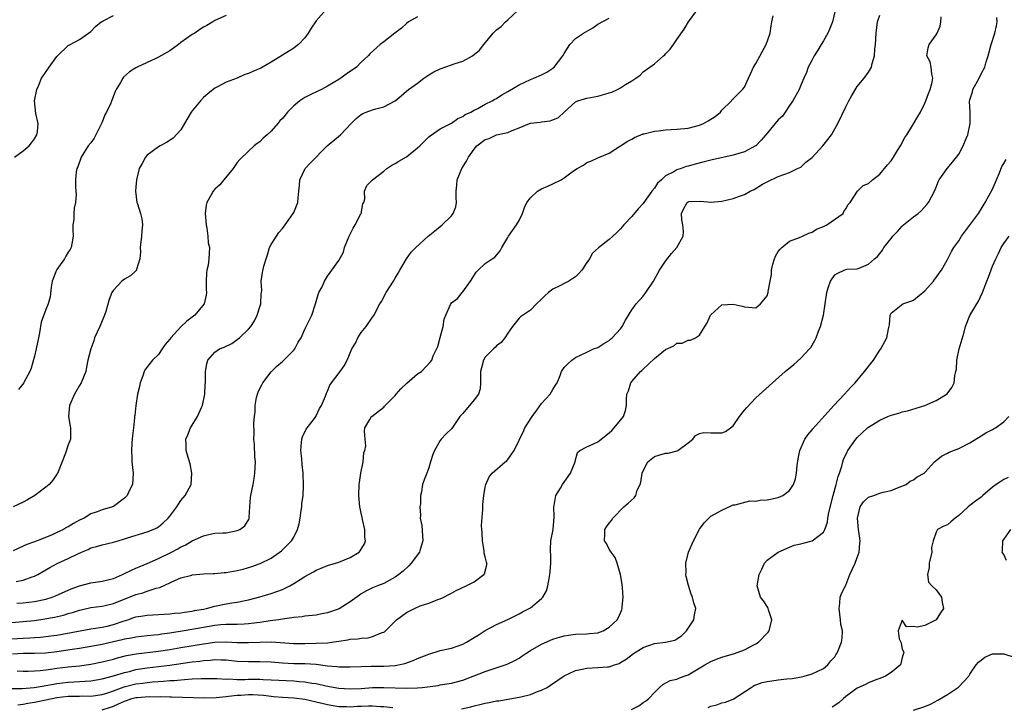
# Model space of a CAD drawing. Units: inches. Extents: x 2523000 to 2526000, y 1539000 to 1542000.
# Drawn here: x 2524278 to 2524453, y 1540057 to 1540179 of the extents above; entities that cross this region are included whole.
import ezdxf

# ---------------------------------------------------------------- set-up
doc = ezdxf.new("R2010")
doc.units = ezdxf.units.IN
doc.header["$MEASUREMENT"] = 0
doc.layers.add('LD25231539_2ft', color=115, linetype='Continuous')

msp = doc.modelspace()

# ---------------------------------------------------------------- linework, layer by layer
at = {"layer": 'LD25231539_2ft'}
for points, elevation in [([(2524332.78, 1540181.22), (2524331, 1540179.19), (2524330.12, 1540177.88), (2524329.6, 1540177), (2524329, 1540176.2), (2524327.83, 1540175), (2524327.39, 1540174.61), (2524327, 1540174.35), (2524323, 1540171.85), (2524321.18, 1540170.82), (2524319.78, 1540170.22), (2524319, 1540169.83), (2524318.34, 1540169.66), (2524317, 1540169.01), (2524315, 1540168.3), (2524313.46, 1540167.46), (2524313, 1540167.25), (2524312.74, 1540167), (2524311.76, 1540166.24), (2524311, 1540165.59), (2524310.48, 1540165), (2524309, 1540163.25), (2524308.81, 1540163), (2524307.64, 1540161), (2524307, 1540159.84), (2524305.63, 1540158.37), (2524304.41, 1540157.59), (2524303.3, 1540157), (2524303, 1540156.82), (2524301, 1540155.35), (2524300.7, 1540155), (2524300.11, 1540153.89), (2524299.59, 1540153), (2524299.08, 1540151), (2524299, 1540149.74), (2524298.96, 1540148.96), (2524299.19, 1540147), (2524299.26, 1540146.74), (2524299.83, 1540145), (2524300.06, 1540144.06), (2524300.2, 1540143), (2524300.06, 1540141.94), (2524300.01, 1540141), (2524299.76, 1540139), (2524299.79, 1540138.21), (2524299.7, 1540137), (2524299.11, 1540135.11), (2524299.1, 1540135), (2524299.06, 1540134.94), (2524298.04, 1540133.96), (2524297, 1540133.41), (2524296.53, 1540133), (2524295, 1540131.44), (2524294.71, 1540131), (2524294.23, 1540129.77), (2524293.64, 1540127.64), (2524293.42, 1540127), (2524292.59, 1540125), (2524291.68, 1540123), (2524291.53, 1540122.47), (2524291, 1540121), (2524290.49, 1540119), (2524290.21, 1540117.79), (2524290.09, 1540117), (2524289.29, 1540115), (2524289, 1540114.55), (2524288.12, 1540113), (2524287.2, 1540111), (2524287.07, 1540109), (2524287.32, 1540107.32), (2524287.41, 1540107), (2524287.42, 1540106.58), (2524287.38, 1540105), (2524287, 1540104.01), (2524286.52, 1540102.52), (2524285.08, 1540098.92), (2524285, 1540098.79), (2524284.27, 1540097.73), (2524283.63, 1540097), (2524283, 1540096.47), (2524281.04, 1540095), (2524279.75, 1540094.25), (2524279, 1540093.85), (2524277.2, 1540093)], 8184), ([(2524277, 1540072.53), (2524279, 1540072.66), (2524281, 1540072.86), (2524282.87, 1540073.13), (2524284.56, 1540073.44), (2524286.18, 1540073.82), (2524287, 1540074.07), (2524287.74, 1540074.26), (2524289, 1540074.67), (2524289.28, 1540074.72), (2524291, 1540075.14), (2524293, 1540075.42), (2524293.54, 1540075.54), (2524295, 1540075.89), (2524299, 1540077.47), (2524300.21, 1540077.79), (2524301, 1540078.07), (2524302.59, 1540078.59), (2524303.27, 1540078.73), (2524306.01, 1540080.01), (2524307, 1540080.41), (2524308.91, 1540080.91), (2524309, 1540080.93), (2524309.7, 1540081), (2524311, 1540081.11), (2524312.8, 1540081.2), (2524313, 1540081.2), (2524314.65, 1540081.35), (2524315, 1540081.36), (2524317, 1540081.71), (2524318.05, 1540081.95), (2524319.58, 1540082.42), (2524321.04, 1540082.96), (2524323, 1540083.92), (2524324.82, 1540085.18), (2524326.63, 1540087), (2524327, 1540087.66), (2524327.7, 1540089), (2524327.98, 1540090.02), (2524328.15, 1540091), (2524328.35, 1540092.35), (2524328.42, 1540093), (2524328.43, 1540093.57), (2524328.66, 1540095), (2524328.75, 1540096.75), (2524328.66, 1540099), (2524328.5, 1540100.5), (2524328.42, 1540101.58), (2524328.26, 1540103), (2524328.39, 1540104.39), (2524328.43, 1540105), (2524328.56, 1540105.44), (2524329.24, 1540106.76), (2524329.41, 1540107), (2524330.68, 1540108.68), (2524330.92, 1540109), (2524331, 1540109.14), (2524331.57, 1540110.43), (2524331.91, 1540111), (2524332.62, 1540112.62), (2524332.82, 1540113.18), (2524333, 1540113.51), (2524333.42, 1540114.58), (2524333.7, 1540115), (2524335.22, 1540117), (2524335.96, 1540118.04), (2524336.49, 1540119), (2524337.33, 1540121), (2524337.95, 1540122.05), (2524338.4, 1540123), (2524339, 1540123.95), (2524339.89, 1540125), (2524341, 1540126.62), (2524341.29, 1540127), (2524341.54, 1540127.54), (2524342.31, 1540129), (2524342.57, 1540129.43), (2524343.39, 1540131), (2524344.69, 1540133), (2524345, 1540133.54), (2524345.55, 1540134.45), (2524345.86, 1540135), (2524347.03, 1540137), (2524347.86, 1540138.14), (2524348.66, 1540139), (2524350.87, 1540141), (2524352.03, 1540141.97), (2524353, 1540142.74), (2524353.36, 1540143), (2524355, 1540144.64), (2524355.31, 1540145), (2524355.79, 1540146.21), (2524355.89, 1540147), (2524355.81, 1540147.81), (2524355.84, 1540149), (2524355.96, 1540150.04), (2524356, 1540151), (2524356.84, 1540153), (2524357.69, 1540154.31), (2524358.01, 1540155), (2524359, 1540156.41), (2524359.5, 1540157), (2524361, 1540158.17), (2524361.66, 1540158.34), (2524363, 1540158.97), (2524365, 1540159.38), (2524365.76, 1540159.76), (2524367, 1540160.19), (2524368.82, 1540161), (2524369, 1540161.06), (2524370.76, 1540161.24), (2524371, 1540161.29), (2524372.54, 1540161.46), (2524373, 1540161.62), (2524373.97, 1540162.03), (2524375, 1540163), (2524377, 1540164.8), (2524377.44, 1540165), (2524379, 1540165.5), (2524380.31, 1540165.69), (2524381, 1540165.83), (2524382.2, 1540166.2), (2524383, 1540166.4), (2524383.45, 1540166.55), (2524384.45, 1540167), (2524385, 1540167.28), (2524385.88, 1540167.88), (2524387, 1540168.54), (2524387.71, 1540169), (2524388.46, 1540169.54), (2524389, 1540170.13), (2524390.17, 1540171), (2524391, 1540171.55), (2524392.61, 1540173), (2524392.85, 1540173.15), (2524393, 1540173.32), (2524393.83, 1540174.17), (2524394.38, 1540175), (2524395, 1540175.86), (2524396.29, 1540177.71), (2524397.05, 1540179), (2524398.53, 1540181)], 8192), ([(2524277, 1540069.59), (2524279, 1540069.73), (2524280.2, 1540069.8), (2524281, 1540069.87), (2524282.08, 1540069.92), (2524283.88, 1540070.12), (2524285, 1540070.27), (2524291, 1540071.36), (2524291.41, 1540071.41), (2524293, 1540071.68), (2524293.88, 1540071.88), (2524295, 1540072.15), (2524296.76, 1540072.76), (2524297.56, 1540073), (2524298.63, 1540073.37), (2524299, 1540073.51), (2524300.31, 1540073.69), (2524301, 1540073.81), (2524303, 1540073.9), (2524304.02, 1540073.98), (2524305, 1540074.03), (2524305.85, 1540074.15), (2524307, 1540074.24), (2524307.64, 1540074.36), (2524309, 1540074.53), (2524309.39, 1540074.61), (2524311, 1540074.89), (2524311.51, 1540075), (2524313, 1540075.42), (2524315, 1540075.84), (2524316, 1540076), (2524317, 1540076.12), (2524318.4, 1540076.4), (2524319, 1540076.5), (2524321, 1540077.03), (2524323, 1540077.63), (2524324.02, 1540077.98), (2524325, 1540078.36), (2524326.32, 1540079), (2524327, 1540079.4), (2524328.15, 1540080.15), (2524329, 1540080.68), (2524330.49, 1540081.51), (2524331, 1540081.81), (2524331.87, 1540082.13), (2524333, 1540082.61), (2524334.4, 1540083), (2524335, 1540083.2), (2524337, 1540084.02), (2524338.61, 1540085), (2524338.79, 1540085.21), (2524339.54, 1540086.46), (2524339.73, 1540087), (2524339.62, 1540087.62), (2524339.61, 1540089), (2524339.24, 1540090.76), (2524339.14, 1540091.14), (2524339, 1540091.88), (2524338.77, 1540092.77), (2524338.73, 1540093), (2524338.54, 1540095), (2524338.63, 1540097), (2524338.65, 1540097.35), (2524338.94, 1540099), (2524339.31, 1540101), (2524339.44, 1540102.56), (2524339.65, 1540103), (2524339.83, 1540103.83), (2524339.66, 1540105), (2524339.58, 1540106.42), (2524339.61, 1540107), (2524340.51, 1540108.51), (2524340.83, 1540109), (2524340.93, 1540109.07), (2524341.69, 1540109.69), (2524343, 1540110.71), (2524343.14, 1540110.86), (2524343.24, 1540111), (2524345, 1540112.78), (2524345.17, 1540113), (2524346.04, 1540113.96), (2524347.07, 1540114.93), (2524349, 1540116.58), (2524349.66, 1540117), (2524351.3, 1540118.7), (2524351.49, 1540119), (2524351.77, 1540119.77), (2524352.55, 1540121.45), (2524353.01, 1540123.01), (2524353.53, 1540125), (2524353.7, 1540126.3), (2524353.99, 1540127), (2524354.87, 1540129), (2524355, 1540129.17), (2524356.05, 1540129.95), (2524356.88, 1540131), (2524357, 1540131.12), (2524358.37, 1540133), (2524359.39, 1540134.61), (2524359.73, 1540135), (2524361, 1540136.14), (2524362.25, 1540137), (2524362.71, 1540137.29), (2524363.62, 1540138.38), (2524363.95, 1540139), (2524365, 1540140.78), (2524365.11, 1540141), (2524366.54, 1540143), (2524367, 1540143.81), (2524367.59, 1540145), (2524367.93, 1540146.07), (2524368.36, 1540147), (2524369, 1540147.83), (2524370.26, 1540149), (2524371, 1540149.41), (2524372.12, 1540149.88), (2524373, 1540150.29), (2524374.48, 1540151), (2524375, 1540151.33), (2524376.39, 1540152.39), (2524377, 1540152.8), (2524377.31, 1540153), (2524378.4, 1540153.6), (2524379, 1540154.04), (2524379.7, 1540154.3), (2524381, 1540154.87), (2524381.25, 1540155), (2524383, 1540155.73), (2524385, 1540157.01), (2524386.18, 1540157.82), (2524387, 1540158.23), (2524387.49, 1540158.51), (2524389, 1540159.14), (2524389.18, 1540159.18), (2524391, 1540159.65), (2524391.71, 1540159.71), (2524393, 1540159.86), (2524395, 1540159.96), (2524397, 1540160.18), (2524399, 1540160.7), (2524399.74, 1540161), (2524400.56, 1540161.44), (2524401.78, 1540162.22), (2524402.76, 1540163), (2524403, 1540163.32), (2524404.71, 1540165), (2524404.79, 1540165.21), (2524405, 1540165.37), (2524406.62, 1540167), (2524407, 1540167.42), (2524407.73, 1540169), (2524408.11, 1540169.89), (2524408.61, 1540171), (2524409, 1540171.65), (2524410.84, 1540175), (2524411.53, 1540177), (2524411.72, 1540178.28), (2524411.87, 1540179), (2524412.06, 1540180.06)], 8194), ([(2524277, 1540060.79), (2524278.8, 1540060.8), (2524280.96, 1540060.96), (2524282.71, 1540061.29), (2524283, 1540061.32), (2524284.41, 1540061.59), (2524285, 1540061.67), (2524287, 1540061.9), (2524288.04, 1540061.96), (2524289, 1540062.04), (2524289.92, 1540062.08), (2524291, 1540062.18), (2524293, 1540062.5), (2524295.02, 1540063.02), (2524297, 1540063.64), (2524297.84, 1540063.84), (2524299, 1540064.15), (2524301, 1540064.47), (2524305, 1540064.93), (2524308.56, 1540065.44), (2524309, 1540065.51), (2524310.33, 1540065.67), (2524311, 1540065.78), (2524312.16, 1540065.84), (2524313, 1540065.93), (2524314.12, 1540065.88), (2524315, 1540065.87), (2524317, 1540065.67), (2524319, 1540065.57), (2524321, 1540065.58), (2524323, 1540065.53), (2524325, 1540065.35), (2524327, 1540065.23), (2524329, 1540065.21), (2524331, 1540065.1), (2524333, 1540064.83), (2524334.67, 1540064.67), (2524335, 1540064.61), (2524336.63, 1540064.63), (2524337, 1540064.61), (2524339, 1540064.72), (2524340.73, 1540064.73), (2524341, 1540064.75), (2524343, 1540064.74), (2524345, 1540064.89), (2524345.6, 1540065), (2524346.74, 1540065.26), (2524348.22, 1540065.78), (2524349, 1540066.12), (2524351, 1540066.91), (2524353, 1540067.51), (2524355, 1540067.94), (2524357, 1540068.66), (2524357.64, 1540069), (2524359, 1540069.86), (2524359.72, 1540070.28), (2524361, 1540071.06), (2524363, 1540072.13), (2524365, 1540073.04), (2524366.29, 1540073.71), (2524367, 1540074.03), (2524367.62, 1540074.38), (2524368.81, 1540075), (2524369, 1540075.11), (2524371, 1540076.73), (2524371.22, 1540077), (2524371.86, 1540078.14), (2524372.08, 1540079), (2524372.32, 1540080.32), (2524372.48, 1540081), (2524372.49, 1540081.51), (2524372.65, 1540083), (2524372.63, 1540084.63), (2524372.59, 1540085), (2524372.57, 1540085.43), (2524372.64, 1540087), (2524373.02, 1540089), (2524373.21, 1540091.21), (2524373.18, 1540093), (2524373.25, 1540093.25), (2524373.52, 1540095), (2524374.32, 1540096.32), (2524374.69, 1540097), (2524376.1, 1540099), (2524376.92, 1540101), (2524376.92, 1540101.08), (2524377.35, 1540102.65), (2524377.79, 1540103), (2524379, 1540103.67), (2524380.11, 1540104.11), (2524381, 1540104.55), (2524383, 1540106.12), (2524383.43, 1540106.57), (2524383.89, 1540107), (2524385, 1540108.38), (2524385.53, 1540109), (2524385.9, 1540110.1), (2524386.08, 1540111), (2524386.04, 1540112.04), (2524386.14, 1540113), (2524386.42, 1540113.58), (2524386.82, 1540115), (2524387, 1540115.24), (2524388.55, 1540117), (2524388.79, 1540117.21), (2524389, 1540117.42), (2524391, 1540119.31), (2524393, 1540120.9), (2524394.45, 1540121.55), (2524395, 1540122.01), (2524395.95, 1540122.05), (2524397, 1540122.56), (2524397.44, 1540122.56), (2524398.33, 1540123), (2524399, 1540123.43), (2524399.94, 1540125), (2524400.37, 1540125.63), (2524400.95, 1540127), (2524401, 1540127.07), (2524403, 1540128.8), (2524405, 1540128.95), (2524406.6, 1540128.6), (2524407, 1540128.46), (2524408.38, 1540128.38), (2524409, 1540128.28), (2524409.86, 1540129), (2524411, 1540130.4), (2524411.15, 1540130.85), (2524411.18, 1540131), (2524411.18, 1540131.18), (2524411.54, 1540133), (2524411.8, 1540134.2), (2524411.79, 1540135), (2524412.03, 1540136.03), (2524412.31, 1540137), (2524412.52, 1540137.48), (2524413, 1540138.31), (2524413.32, 1540138.68), (2524413.65, 1540139), (2524415, 1540140.09), (2524416.78, 1540140.78), (2524417.31, 1540141), (2524418.44, 1540141.56), (2524419, 1540141.74), (2524419.77, 1540142.23), (2524421, 1540142.71), (2524421.63, 1540143), (2524424.48, 1540145), (2524424.64, 1540145.36), (2524425, 1540145.88), (2524425.38, 1540146.62), (2524425.75, 1540147), (2524427.02, 1540149), (2524428.03, 1540149.97), (2524429, 1540150.35), (2524429.7, 1540151), (2524431, 1540152), (2524432.35, 1540153.65), (2524433, 1540154.37), (2524433.44, 1540155), (2524434.17, 1540156.17), (2524434.66, 1540157), (2524434.77, 1540157.23), (2524435, 1540157.61), (2524435.47, 1540158.53), (2524435.78, 1540159), (2524437, 1540160.94), (2524437.77, 1540162.23), (2524438.2, 1540163), (2524439, 1540164.57), (2524439.2, 1540165), (2524439.67, 1540166.33), (2524439.96, 1540167), (2524440.29, 1540168.29), (2524440.41, 1540169), (2524440.24, 1540169.76), (2524440.13, 1540171), (2524439.93, 1540171.93), (2524439.36, 1540173), (2524439.59, 1540174.41), (2524439.75, 1540175), (2524441, 1540176.69), (2524441.16, 1540177), (2524441.74, 1540178.26), (2524441.85, 1540179), (2524441.9, 1540179.9)], 8200), ([(2524423.08, 1540181), (2524422.62, 1540179), (2524422.16, 1540177.84), (2524421.78, 1540177), (2524421, 1540175.64), (2524420.61, 1540175), (2524420.03, 1540173.97), (2524419.38, 1540173), (2524419, 1540172.25), (2524418.29, 1540171), (2524417.97, 1540170.03), (2524417.51, 1540169), (2524417, 1540167.77), (2524416.7, 1540167), (2524415.6, 1540165), (2524415, 1540164.15), (2524414.24, 1540163), (2524413.71, 1540162.29), (2524413, 1540161.63), (2524412.45, 1540161), (2524410.81, 1540159), (2524409.95, 1540158.05), (2524409, 1540157.05), (2524408.93, 1540157), (2524407, 1540155.98), (2524405, 1540155.36), (2524401, 1540154.48), (2524399.82, 1540154.18), (2524398.23, 1540153.77), (2524397, 1540153.4), (2524396.67, 1540153.33), (2524395.76, 1540153), (2524395, 1540152.78), (2524394.43, 1540152.43), (2524393, 1540151.72), (2524392.25, 1540151), (2524391.58, 1540150.42), (2524391, 1540149.5), (2524390.58, 1540149), (2524389.13, 1540147), (2524389, 1540146.79), (2524388.14, 1540145.86), (2524387, 1540144.49), (2524385.61, 1540143), (2524385, 1540142.3), (2524384.36, 1540141.64), (2524383.61, 1540141), (2524383, 1540140.4), (2524381.06, 1540138.94), (2524380.03, 1540137.97), (2524379.48, 1540137), (2524379, 1540136.31), (2524378.16, 1540135), (2524377.61, 1540134.39), (2524377, 1540133.79), (2524376.51, 1540133.49), (2524375.82, 1540133), (2524375, 1540132.61), (2524374.2, 1540132.2), (2524373, 1540131.63), (2524372.21, 1540131), (2524371.55, 1540130.45), (2524371, 1540129.86), (2524370.08, 1540129), (2524369, 1540127.91), (2524367.27, 1540126.73), (2524367, 1540126.49), (2524365.82, 1540125), (2524365, 1540123.8), (2524364.48, 1540123), (2524363.83, 1540122.17), (2524363, 1540121.54), (2524362.73, 1540121.27), (2524362.43, 1540121), (2524361, 1540119.55), (2524360.66, 1540119), (2524360.32, 1540117.68), (2524360.18, 1540117), (2524360.13, 1540116.13), (2524360.18, 1540115), (2524360.07, 1540113.93), (2524359.78, 1540113), (2524359, 1540111.99), (2524357, 1540109.54), (2524356.72, 1540109.28), (2524356.5, 1540109), (2524355.07, 1540106.93), (2524354.06, 1540105.94), (2524353.17, 1540105), (2524353, 1540104.76), (2524351.98, 1540103), (2524351.71, 1540102.29), (2524351.3, 1540101), (2524351, 1540099.94), (2524350.62, 1540099), (2524350.18, 1540097.82), (2524349.83, 1540097), (2524349.7, 1540095.7), (2524349.49, 1540095), (2524349.52, 1540093.52), (2524349.38, 1540093), (2524349.52, 1540091.52), (2524349.46, 1540091), (2524349.72, 1540089.72), (2524349.87, 1540087.87), (2524349.91, 1540087), (2524349.43, 1540085.43), (2524349.32, 1540085), (2524347.86, 1540083), (2524347.46, 1540082.54), (2524346.4, 1540081.6), (2524345.66, 1540081), (2524345, 1540080.51), (2524343, 1540079.43), (2524341.87, 1540079), (2524341, 1540078.63), (2524339.9, 1540078.1), (2524339, 1540077.59), (2524338.65, 1540077.35), (2524337, 1540076.14), (2524335.06, 1540074.94), (2524333, 1540074.23), (2524331.97, 1540074.03), (2524331, 1540073.82), (2524329, 1540073.6), (2524328.51, 1540073.49), (2524327, 1540073.38), (2524326.7, 1540073.3), (2524325, 1540073.12), (2524324.28, 1540073), (2524322.81, 1540072.81), (2524321, 1540072.51), (2524320.46, 1540072.46), (2524319, 1540072.24), (2524318.22, 1540072.22), (2524317, 1540072.14), (2524316.15, 1540072.15), (2524315, 1540072.13), (2524314.06, 1540072.06), (2524313, 1540071.96), (2524311, 1540071.63), (2524307.55, 1540071), (2524305, 1540070.6), (2524303.58, 1540070.42), (2524303, 1540070.33), (2524302.23, 1540070.23), (2524301, 1540070.12), (2524299, 1540069.9), (2524298.25, 1540069.75), (2524297, 1540069.57), (2524296.55, 1540069.45), (2524295, 1540069.1), (2524293, 1540068.62), (2524291, 1540068.22), (2524289, 1540067.9), (2524287.71, 1540067.71), (2524285, 1540067.28), (2524283, 1540067.06), (2524281, 1540067.02), (2524279, 1540066.99), (2524277.13, 1540066.87)], 8196), ([(2524349, 1540179.91), (2524347.38, 1540179), (2524347, 1540178.7), (2524346.12, 1540177.88), (2524344.96, 1540177), (2524343, 1540175.46), (2524342.35, 1540175), (2524340.58, 1540173.42), (2524340.19, 1540173), (2524339, 1540171.84), (2524338.16, 1540171), (2524336.29, 1540169.71), (2524335.35, 1540169), (2524335, 1540168.81), (2524333, 1540167.58), (2524331.95, 1540167), (2524331.31, 1540166.69), (2524329.93, 1540166.07), (2524329, 1540165.6), (2524328.62, 1540165.38), (2524328.11, 1540165), (2524327, 1540164.09), (2524325.88, 1540163), (2524325, 1540161.88), (2524324.56, 1540161.44), (2524324.2, 1540161), (2524323, 1540159.65), (2524322.32, 1540159), (2524321.6, 1540158.4), (2524321, 1540157.76), (2524320.54, 1540157.46), (2524320, 1540157), (2524319, 1540156.09), (2524317.42, 1540154.58), (2524317, 1540154.07), (2524316.27, 1540153), (2524314.63, 1540151), (2524313.88, 1540150.12), (2524313, 1540149.32), (2524312.71, 1540149), (2524312.35, 1540148.35), (2524311.57, 1540147), (2524311.48, 1540146.52), (2524311.3, 1540145), (2524311.46, 1540143), (2524311.59, 1540142.41), (2524311.75, 1540141), (2524311.83, 1540139.83), (2524312.06, 1540139), (2524311.98, 1540138.02), (2524311.95, 1540137), (2524311.84, 1540135.84), (2524311.59, 1540135), (2524311.51, 1540134.49), (2524311.48, 1540133), (2524311.49, 1540131.49), (2524311.51, 1540131), (2524311.46, 1540130.54), (2524311.09, 1540129), (2524309.46, 1540127), (2524308.04, 1540125.96), (2524307, 1540124.93), (2524305.18, 1540123), (2524305, 1540122.73), (2524304.2, 1540121.8), (2524303.68, 1540121), (2524303, 1540120.03), (2524301.96, 1540119), (2524300.62, 1540117.38), (2524300.47, 1540117), (2524300.23, 1540116.23), (2524299.78, 1540115), (2524299.65, 1540114.35), (2524299.3, 1540113), (2524298.97, 1540111), (2524298.81, 1540109.19), (2524298.78, 1540109), (2524298.78, 1540108.78), (2524298.57, 1540107), (2524298.38, 1540105.62), (2524298.35, 1540105), (2524298.27, 1540104.27), (2524298.2, 1540103), (2524298.28, 1540101.72), (2524298.28, 1540101), (2524298.52, 1540099), (2524298.41, 1540097), (2524297.82, 1540095.82), (2524297.43, 1540095), (2524297, 1540094.57), (2524295, 1540093.06), (2524294.86, 1540093), (2524293, 1540092.45), (2524292.11, 1540092.11), (2524291, 1540091.75), (2524289.82, 1540091), (2524289, 1540090.63), (2524287.92, 1540090.08), (2524287, 1540089.48), (2524286.67, 1540089.33), (2524286.13, 1540089), (2524285, 1540088.45), (2524284.01, 1540088.01), (2524281.5, 1540087), (2524281.13, 1540086.87), (2524281, 1540086.81), (2524279.66, 1540086.34), (2524279, 1540086.01), (2524277.21, 1540085.21)], 8186), ([(2524277.49, 1540155), (2524279, 1540156.13), (2524280.06, 1540157), (2524280.45, 1540157.55), (2524281, 1540158.28), (2524281.41, 1540159), (2524281.53, 1540159.53), (2524281.66, 1540161), (2524281.25, 1540162.75), (2524280.99, 1540165), (2524281.42, 1540167), (2524281.79, 1540167.79), (2524282.28, 1540169), (2524282.54, 1540169.46), (2524283.37, 1540170.63), (2524283.59, 1540171), (2524285, 1540172.89), (2524285.1, 1540173), (2524287, 1540174.82), (2524287.11, 1540174.89), (2524287.35, 1540175), (2524289, 1540175.89), (2524290.59, 1540177), (2524291, 1540177.32), (2524291.81, 1540178.19), (2524292.86, 1540179), (2524293, 1540179.09), (2524293.17, 1540179.17), (2524295, 1540180.16)], 8180), ([(2524277.77, 1540079.77), (2524279, 1540079.99), (2524280.57, 1540080.57), (2524281, 1540080.69), (2524281.61, 1540081), (2524283.75, 1540082.25), (2524285.05, 1540082.95), (2524287, 1540083.83), (2524288.7, 1540084.7), (2524289.37, 1540085), (2524290.53, 1540085.47), (2524291, 1540085.72), (2524292.04, 1540085.96), (2524293, 1540086.25), (2524295, 1540086.72), (2524295.88, 1540087), (2524297, 1540087.32), (2524297.49, 1540087.49), (2524301, 1540088.56), (2524302.06, 1540089), (2524302.7, 1540089.3), (2524303, 1540089.48), (2524303.83, 1540090.17), (2524304.73, 1540091), (2524305, 1540091.33), (2524306.26, 1540093), (2524306.54, 1540093.46), (2524307, 1540094.14), (2524307.76, 1540095), (2524308.83, 1540097), (2524308.95, 1540099), (2524308.62, 1540100.62), (2524308.25, 1540101.75), (2524307.92, 1540103), (2524307.93, 1540103.93), (2524307.87, 1540105), (2524308.21, 1540105.79), (2524308.67, 1540107), (2524309.92, 1540109), (2524310.65, 1540110.65), (2524310.83, 1540111), (2524311.22, 1540113), (2524311.3, 1540114.7), (2524311.33, 1540115), (2524311.36, 1540117), (2524311.61, 1540118.39), (2524311.76, 1540119), (2524313, 1540120.46), (2524313.84, 1540121), (2524314.69, 1540121.31), (2524316.02, 1540121.98), (2524317, 1540122.66), (2524317.39, 1540123), (2524319, 1540124.51), (2524319.42, 1540125), (2524320.03, 1540125.97), (2524320.54, 1540127), (2524321, 1540128.45), (2524321.16, 1540129), (2524321.24, 1540130.76), (2524321.31, 1540131), (2524321.36, 1540131.36), (2524321.25, 1540133), (2524321.45, 1540134.55), (2524321.69, 1540135.69), (2524322.1, 1540137), (2524322.33, 1540137.67), (2524322.73, 1540139), (2524323, 1540139.54), (2524323.93, 1540141), (2524324.37, 1540141.63), (2524325, 1540142.35), (2524325.48, 1540143), (2524326.9, 1540145), (2524327, 1540145.22), (2524327.75, 1540147), (2524327.81, 1540147.81), (2524327.94, 1540149), (2524328.01, 1540149.99), (2524328.11, 1540151), (2524329.04, 1540153), (2524329.99, 1540154.01), (2524332.95, 1540157.05), (2524335.31, 1540159), (2524337.18, 1540161), (2524338.11, 1540161.89), (2524339, 1540162.6), (2524339.26, 1540162.74), (2524339.84, 1540163), (2524341, 1540163.4), (2524341.59, 1540163.59), (2524343, 1540163.93), (2524344.99, 1540165.01), (2524346.1, 1540165.9), (2524347, 1540166.72), (2524347.36, 1540167), (2524349, 1540168.16), (2524350.11, 1540169), (2524351, 1540169.59), (2524351.88, 1540170.12), (2524353, 1540170.7), (2524355, 1540171.38), (2524355.65, 1540171.65), (2524357, 1540172.05), (2524358.72, 1540173), (2524359.99, 1540174.01), (2524360.72, 1540175), (2524362.41, 1540177), (2524362.72, 1540177.28), (2524363, 1540177.58), (2524363.8, 1540178.2), (2524364.57, 1540179), (2524365, 1540179.36), (2524366.76, 1540181)], 8188), ([(2524277.9, 1540075.9), (2524279, 1540075.98), (2524281, 1540076.21), (2524283, 1540076.64), (2524284.15, 1540077), (2524284.76, 1540077.24), (2524287.52, 1540078.48), (2524289, 1540079.01), (2524291, 1540079.54), (2524293, 1540079.84), (2524295, 1540080.33), (2524296.62, 1540081), (2524296.87, 1540081.13), (2524297, 1540081.17), (2524298.2, 1540081.8), (2524299, 1540082.12), (2524299.61, 1540082.39), (2524301, 1540082.94), (2524303, 1540083.83), (2524305.32, 1540085), (2524306.42, 1540085.58), (2524307, 1540085.93), (2524307.76, 1540086.24), (2524309, 1540086.98), (2524311, 1540087.89), (2524312.18, 1540088.18), (2524313, 1540088.32), (2524314.42, 1540088.42), (2524315, 1540088.4), (2524317, 1540088.79), (2524317.47, 1540089), (2524318.35, 1540089.65), (2524319.11, 1540090.89), (2524319.15, 1540091), (2524319.13, 1540091.13), (2524319.21, 1540093), (2524319.36, 1540094.64), (2524319.37, 1540095), (2524319.79, 1540097), (2524319.98, 1540098.02), (2524320.13, 1540099), (2524320.22, 1540101), (2524320.12, 1540101.87), (2524320.04, 1540104.04), (2524319.94, 1540105), (2524319.98, 1540106.02), (2524319.93, 1540107.93), (2524320.04, 1540109), (2524320.16, 1540109.84), (2524320.15, 1540111), (2524320.42, 1540112.42), (2524320.56, 1540113), (2524320.68, 1540113.32), (2524321, 1540114.02), (2524321.33, 1540114.67), (2524321.52, 1540115), (2524323, 1540116.94), (2524324.04, 1540117.96), (2524325, 1540118.76), (2524327, 1540120.79), (2524327.18, 1540121), (2524327.82, 1540122.18), (2524328.34, 1540123), (2524329, 1540124.51), (2524329.81, 1540126.19), (2524330.23, 1540127), (2524330.89, 1540129), (2524331.35, 1540130.65), (2524331.49, 1540131), (2524332.03, 1540132.03), (2524332.48, 1540133), (2524333, 1540133.9), (2524335, 1540136.71), (2524335.82, 1540138.18), (2524336.04, 1540139), (2524336.87, 1540141), (2524337.58, 1540142.42), (2524337.93, 1540143), (2524338.94, 1540144.94), (2524338.97, 1540145), (2524338.96, 1540145.04), (2524339.29, 1540146.71), (2524339.44, 1540147), (2524339.61, 1540147.61), (2524339.55, 1540149), (2524340, 1540150), (2524341, 1540151), (2524343, 1540152.51), (2524343.54, 1540153), (2524344.39, 1540153.61), (2524345, 1540153.87), (2524345.67, 1540154.33), (2524347, 1540155.05), (2524349, 1540156.66), (2524349.39, 1540157), (2524351, 1540158.64), (2524351.19, 1540158.81), (2524353, 1540160.04), (2524355, 1540161.07), (2524356.14, 1540161.86), (2524357, 1540162.23), (2524357.44, 1540162.56), (2524358.41, 1540163), (2524359, 1540163.34), (2524359.65, 1540163.65), (2524361, 1540164.39), (2524362.24, 1540165), (2524362.72, 1540165.28), (2524363, 1540165.42), (2524363.96, 1540166.04), (2524365, 1540166.64), (2524367, 1540167.82), (2524369, 1540168.77), (2524369.59, 1540169), (2524371, 1540169.6), (2524371.93, 1540170.07), (2524373, 1540170.79), (2524373.25, 1540171), (2524373.98, 1540171.98), (2524374.78, 1540173), (2524375, 1540173.42), (2524376.01, 1540175), (2524377, 1540176.05), (2524378.43, 1540177), (2524380.06, 1540177.94), (2524381, 1540178.58), (2524383, 1540179.65)], 8190), ([(2524277.92, 1540063.92), (2524279, 1540063.9), (2524279.9, 1540063.9), (2524281, 1540063.94), (2524281.99, 1540064), (2524283, 1540064.11), (2524284.27, 1540064.27), (2524285, 1540064.38), (2524287, 1540064.63), (2524289, 1540064.84), (2524291, 1540065.11), (2524293, 1540065.5), (2524295, 1540066.02), (2524295.76, 1540066.24), (2524297.36, 1540066.64), (2524299.06, 1540066.94), (2524303, 1540067.42), (2524305, 1540067.71), (2524307, 1540068.04), (2524311, 1540068.72), (2524313, 1540069), (2524315, 1540069.07), (2524317, 1540068.98), (2524319, 1540068.95), (2524321, 1540069.04), (2524323, 1540069.06), (2524327, 1540068.8), (2524329, 1540068.8), (2524331, 1540068.84), (2524333, 1540068.91), (2524333.79, 1540069), (2524335, 1540069.17), (2524336.58, 1540069.42), (2524337, 1540069.52), (2524338.38, 1540069.62), (2524339, 1540069.73), (2524340.22, 1540069.78), (2524341, 1540069.99), (2524342.71, 1540070.71), (2524343, 1540070.79), (2524343.14, 1540070.86), (2524343.3, 1540071), (2524345.27, 1540073), (2524347, 1540074.29), (2524348.41, 1540075), (2524349.47, 1540075.47), (2524351, 1540075.95), (2524352.56, 1540076.56), (2524353, 1540076.69), (2524353.65, 1540077), (2524354.56, 1540077.44), (2524355, 1540077.69), (2524355.82, 1540078.18), (2524357.63, 1540079), (2524359, 1540079.72), (2524360.75, 1540081), (2524360.85, 1540081.15), (2524361.26, 1540082.74), (2524361.27, 1540083), (2524361.19, 1540083.19), (2524361, 1540084.17), (2524360.82, 1540084.82), (2524360.83, 1540085), (2524360.81, 1540085.19), (2524360.48, 1540087), (2524360.47, 1540088.47), (2524360.39, 1540089), (2524360.32, 1540089.68), (2524360.55, 1540092.55), (2524360.54, 1540093), (2524360.57, 1540093.43), (2524360.75, 1540095), (2524361, 1540096.48), (2524361.11, 1540097), (2524361.69, 1540098.31), (2524362.2, 1540099), (2524364.52, 1540101), (2524364.81, 1540101.19), (2524365, 1540101.4), (2524366.1, 1540103), (2524367, 1540104.82), (2524367.06, 1540105), (2524367.73, 1540106.27), (2524368.04, 1540107), (2524369.3, 1540109), (2524370.14, 1540110.14), (2524371, 1540111.36), (2524372.54, 1540113), (2524373, 1540113.82), (2524373.44, 1540114.56), (2524373.75, 1540115), (2524374.31, 1540116.31), (2524374.54, 1540117), (2524375, 1540117.73), (2524375.64, 1540118.36), (2524376.34, 1540119), (2524377, 1540119.51), (2524379, 1540120.45), (2524380.22, 1540121), (2524381, 1540121.26), (2524382.01, 1540121.99), (2524383, 1540122.52), (2524383.23, 1540122.77), (2524383.52, 1540123), (2524385, 1540124.58), (2524385.3, 1540125), (2524385.87, 1540126.13), (2524387, 1540127.93), (2524387.78, 1540129), (2524389, 1540130.36), (2524389.5, 1540131), (2524390.82, 1540133), (2524391.94, 1540135), (2524393, 1540136.6), (2524394.06, 1540137.94), (2524395.01, 1540139), (2524396.12, 1540141), (2524396.17, 1540141.83), (2524396.04, 1540143), (2524395.89, 1540143.89), (2524395.84, 1540145), (2524396.2, 1540145.8), (2524396.81, 1540147), (2524397, 1540147.12), (2524397.13, 1540147.13), (2524399.21, 1540147.21), (2524401, 1540147.01), (2524403, 1540147.2), (2524405, 1540147.68), (2524406.1, 1540148.1), (2524407, 1540148.41), (2524407.98, 1540149), (2524408.7, 1540149.3), (2524410.21, 1540150.21), (2524411, 1540150.65), (2524413, 1540151.61), (2524413.96, 1540151.96), (2524415, 1540152.32), (2524416.41, 1540153), (2524417, 1540153.26), (2524417.9, 1540154.1), (2524419, 1540154.95), (2524420.88, 1540157), (2524422.42, 1540159), (2524423.58, 1540161), (2524425, 1540163.96), (2524425.52, 1540165), (2524426.04, 1540165.96), (2524427, 1540167.52), (2524428.26, 1540169), (2524429, 1540170.08), (2524429.51, 1540171), (2524429.63, 1540171.63), (2524430.05, 1540173), (2524430.15, 1540174.15), (2524430.26, 1540175), (2524430.34, 1540177), (2524430.59, 1540179), (2524431, 1540180.18)], 8198), ([(2524278.07, 1540057.93), (2524279, 1540058.01), (2524279.82, 1540058.18), (2524281, 1540058.36), (2524283, 1540058.81), (2524285, 1540059.22), (2524287, 1540059.44), (2524287.46, 1540059.46), (2524289, 1540059.46), (2524289.48, 1540059.48), (2524291, 1540059.45), (2524293, 1540059.72), (2524294.05, 1540060.05), (2524295, 1540060.37), (2524296.92, 1540061.08), (2524299, 1540061.61), (2524300.24, 1540061.76), (2524301, 1540061.88), (2524301.97, 1540061.97), (2524303.92, 1540062.08), (2524305, 1540062.19), (2524305.78, 1540062.22), (2524307, 1540062.36), (2524307.63, 1540062.37), (2524309, 1540062.51), (2524310.59, 1540062.59), (2524313.45, 1540062.55), (2524315, 1540062.46), (2524315.51, 1540062.49), (2524317, 1540062.42), (2524318.4, 1540062.4), (2524319, 1540062.43), (2524321, 1540062.43), (2524321.61, 1540062.39), (2524323, 1540062.36), (2524327, 1540062.14), (2524327.96, 1540062.04), (2524329, 1540061.97), (2524330.25, 1540061.75), (2524331, 1540061.66), (2524332.7, 1540061.3), (2524335, 1540060.87), (2524337, 1540060.73), (2524339, 1540060.82), (2524341, 1540060.97), (2524342.97, 1540060.97), (2524345, 1540060.89), (2524347, 1540060.85), (2524349, 1540060.93), (2524349.77, 1540061), (2524352.65, 1540061.35), (2524353, 1540061.43), (2524355, 1540061.76), (2524357, 1540062.3), (2524358.86, 1540063), (2524361, 1540063.84), (2524364.9, 1540065.1), (2524366.26, 1540065.74), (2524367, 1540066.18), (2524367.49, 1540066.51), (2524368.17, 1540067), (2524369, 1540067.52), (2524371, 1540068.66), (2524373, 1540069.52), (2524373.78, 1540069.78), (2524375, 1540070.13), (2524375.77, 1540070.23), (2524377, 1540070.43), (2524379, 1540070.5), (2524379.47, 1540070.53), (2524381, 1540070.68), (2524381.89, 1540071), (2524383, 1540071.66), (2524384.38, 1540073), (2524384.61, 1540073.39), (2524385.23, 1540074.77), (2524385.31, 1540075), (2524385.3, 1540075.3), (2524385.47, 1540077), (2524385.37, 1540078.63), (2524385.3, 1540079.3), (2524385, 1540081.01), (2524384.42, 1540083), (2524384.05, 1540084.05), (2524383.33, 1540085), (2524383, 1540085.53), (2524382.51, 1540086.51), (2524382.15, 1540087), (2524382.21, 1540088.21), (2524382.19, 1540089), (2524382.51, 1540089.49), (2524383, 1540090.14), (2524383.4, 1540090.6), (2524383.63, 1540091), (2524385.61, 1540093), (2524386.33, 1540093.67), (2524387.42, 1540094.58), (2524387.7, 1540095), (2524387.98, 1540095.98), (2524388.46, 1540097), (2524388.6, 1540097.4), (2524388.82, 1540099), (2524389, 1540099.41), (2524389.83, 1540101), (2524391, 1540101.92), (2524391.8, 1540102.2), (2524393, 1540102.54), (2524393.45, 1540102.55), (2524395.06, 1540102.94), (2524395.16, 1540103), (2524397, 1540104.36), (2524397.8, 1540105), (2524398.33, 1540105.67), (2524399, 1540106), (2524399.8, 1540106.2), (2524401, 1540106.11), (2524403, 1540106.16), (2524403.61, 1540106.39), (2524404.51, 1540107), (2524405, 1540107.4), (2524406.13, 1540109), (2524407, 1540110.16), (2524407.39, 1540110.61), (2524409, 1540112.31), (2524411.94, 1540115), (2524414.23, 1540117), (2524415.74, 1540118.26), (2524417, 1540119.36), (2524418.55, 1540121), (2524418.75, 1540121.25), (2524419.5, 1540122.5), (2524419.73, 1540123), (2524420.15, 1540124.15), (2524420.48, 1540125), (2524420.99, 1540127), (2524421.3, 1540129), (2524421.58, 1540131), (2524421.83, 1540131.83), (2524422.24, 1540133), (2524423, 1540134.16), (2524423.58, 1540134.42), (2524424.67, 1540135), (2524425, 1540135.1), (2524425.13, 1540135.13), (2524427, 1540135.19), (2524427.35, 1540135.35), (2524429, 1540136.02), (2524430.06, 1540137), (2524430.59, 1540137.41), (2524431.46, 1540138.54), (2524431.71, 1540139), (2524433, 1540140.59), (2524433.29, 1540141), (2524434.15, 1540141.85), (2524435, 1540142.78), (2524435.23, 1540143), (2524437, 1540144.41), (2524437.8, 1540145), (2524438.43, 1540145.57), (2524439.37, 1540146.63), (2524439.66, 1540147), (2524440.71, 1540149), (2524441, 1540149.71), (2524441.35, 1540150.65), (2524441.56, 1540151), (2524442.93, 1540153), (2524443.89, 1540154.11), (2524444.6, 1540155), (2524445, 1540155.57), (2524445.8, 1540157), (2524446.32, 1540158.32), (2524446.6, 1540159), (2524447.05, 1540161), (2524447.03, 1540163), (2524446.95, 1540164.95), (2524447, 1540165.16), (2524447.43, 1540166.57), (2524447.52, 1540167), (2524448.62, 1540169), (2524449, 1540169.8), (2524449.65, 1540171), (2524449.89, 1540171.89), (2524450.22, 1540173), (2524450.75, 1540175), (2524451.39, 1540177), (2524451.71, 1540178.29), (2524451.81, 1540179), (2524451.79, 1540179.79)], 8202), ([(2524315, 1540180.14), (2524313, 1540179.22), (2524312.68, 1540179), (2524311.61, 1540178.39), (2524311, 1540178.09), (2524310.35, 1540177.65), (2524309.44, 1540177), (2524309, 1540176.78), (2524307, 1540175.37), (2524306.54, 1540175), (2524305, 1540173.89), (2524303, 1540172.73), (2524302.52, 1540172.52), (2524299.23, 1540171), (2524299, 1540170.87), (2524297.87, 1540170.13), (2524296.82, 1540169.18), (2524296.68, 1540169), (2524296.26, 1540168.26), (2524295.5, 1540167), (2524295.34, 1540166.66), (2524294.47, 1540164.47), (2524293.78, 1540163), (2524293.5, 1540162.5), (2524293, 1540161.22), (2524291.61, 1540158.39), (2524291, 1540157.53), (2524290.56, 1540157), (2524289.29, 1540155), (2524288.72, 1540153.28), (2524288.55, 1540153), (2524288.43, 1540152.43), (2524288.27, 1540151), (2524288.29, 1540149.71), (2524288.41, 1540148.41), (2524288.29, 1540147), (2524288.02, 1540145.98), (2524288, 1540145), (2524287.99, 1540143.99), (2524287.83, 1540143), (2524287.82, 1540142.18), (2524287.86, 1540141), (2524287.62, 1540139.62), (2524287.54, 1540139), (2524287.35, 1540138.65), (2524287, 1540138.17), (2524286.55, 1540137.45), (2524286.33, 1540137), (2524285, 1540135.11), (2524284.94, 1540135), (2524284.16, 1540133), (2524283.94, 1540131.94), (2524283.77, 1540130.23), (2524283.43, 1540129), (2524283, 1540127.98), (2524282.22, 1540125.78), (2524281.89, 1540123.89), (2524281.69, 1540123), (2524281.29, 1540121), (2524281, 1540119.74), (2524280.43, 1540117.57), (2524280.2, 1540117), (2524279.19, 1540115.19), (2524279.1, 1540115), (2524278.18, 1540113.82)], 8182), ([(2524356.78, 1540057.22), (2524358.43, 1540057.57), (2524359, 1540057.72), (2524360.06, 1540057.94), (2524361, 1540058.19), (2524361.7, 1540058.3), (2524363, 1540058.59), (2524363.38, 1540058.62), (2524367, 1540059.24), (2524367.33, 1540059.33), (2524369, 1540059.74), (2524370.25, 1540060.25), (2524371, 1540060.53), (2524371.96, 1540061), (2524372.6, 1540061.4), (2524375, 1540063.04), (2524377, 1540063.98), (2524378.2, 1540064.2), (2524379, 1540064.41), (2524381, 1540064.5), (2524382.66, 1540064.66), (2524383, 1540064.66), (2524383.93, 1540065), (2524384.74, 1540065.26), (2524385, 1540065.38), (2524386, 1540066), (2524387.3, 1540067), (2524389, 1540068.09), (2524391, 1540068.75), (2524393, 1540068.99), (2524394.62, 1540069.38), (2524395, 1540069.58), (2524395.84, 1540070.16), (2524396.71, 1540071), (2524397.98, 1540073), (2524398.12, 1540073.88), (2524398.34, 1540075), (2524397.99, 1540075.99), (2524397.78, 1540077), (2524397.51, 1540077.51), (2524397.04, 1540079.04), (2524396.63, 1540080.63), (2524396.6, 1540081), (2524396.62, 1540081.38), (2524396.61, 1540083), (2524397.07, 1540085), (2524397.95, 1540087), (2524399, 1540089.05), (2524399.83, 1540090.17), (2524400.64, 1540091), (2524401, 1540091.33), (2524401.78, 1540091.78), (2524403, 1540092.43), (2524404.75, 1540093.25), (2524405, 1540093.34), (2524405.34, 1540093.34), (2524407.92, 1540094.08), (2524409, 1540094.04), (2524409.79, 1540094.21), (2524411, 1540094.28), (2524411.61, 1540094.39), (2524413, 1540094.69), (2524413.78, 1540095), (2524415, 1540095.91), (2524415.72, 1540097), (2524416.03, 1540097.97), (2524416.21, 1540099), (2524416.34, 1540100.34), (2524416.49, 1540101.51), (2524416.8, 1540103), (2524417.72, 1540105), (2524418.21, 1540105.79), (2524419, 1540106.68), (2524419.14, 1540106.86), (2524422.84, 1540111), (2524424.74, 1540113), (2524425.82, 1540114.18), (2524426.61, 1540115), (2524428.29, 1540117), (2524429.87, 1540119), (2524431, 1540120.81), (2524431.17, 1540121), (2524432.28, 1540123), (2524432.57, 1540124.57), (2524432.73, 1540125.27), (2524432.82, 1540127), (2524433, 1540127.34), (2524435.1, 1540129), (2524436.53, 1540129.47), (2524437, 1540129.65), (2524439, 1540131.33), (2524440.53, 1540133), (2524440.7, 1540133.3), (2524441, 1540133.68), (2524441.53, 1540134.47), (2524441.93, 1540135), (2524443, 1540136.87), (2524443.71, 1540138.29), (2524444.14, 1540139), (2524445, 1540140.2), (2524445.48, 1540141), (2524448.49, 1540145), (2524448.68, 1540145.32), (2524449, 1540145.78), (2524449.73, 1540147), (2524451, 1540149.35), (2524452.23, 1540152.23), (2524452.67, 1540153.33), (2524453, 1540153.88), (2524453.4, 1540154.6)], 8204), ([(2524386.95, 1540057.05), (2524388.25, 1540057.75), (2524389, 1540058.29), (2524389.44, 1540058.56), (2524390, 1540059), (2524391, 1540060.1), (2524391.91, 1540061), (2524392.48, 1540061.52), (2524393.78, 1540062.22), (2524395, 1540062.48), (2524395.35, 1540062.65), (2524396.27, 1540063), (2524397, 1540063.23), (2524399.98, 1540065), (2524401, 1540065.58), (2524402.02, 1540065.98), (2524403, 1540066.33), (2524405.21, 1540067), (2524407, 1540067.68), (2524408.42, 1540068.42), (2524409, 1540068.7), (2524409.5, 1540069), (2524411.21, 1540070.79), (2524411.37, 1540071), (2524411.83, 1540073), (2524411.25, 1540074.75), (2524411.19, 1540075), (2524411.14, 1540075.14), (2524410.36, 1540076.36), (2524409.83, 1540077), (2524409.25, 1540079), (2524409.61, 1540081), (2524410.07, 1540081.93), (2524410.54, 1540083), (2524411, 1540083.53), (2524412.98, 1540085), (2524415, 1540085.83), (2524415.8, 1540086.2), (2524417, 1540086.44), (2524417.42, 1540086.58), (2524419.03, 1540086.97), (2524421, 1540088.5), (2524421.23, 1540089), (2524421.72, 1540090.28), (2524421.8, 1540091), (2524421.99, 1540091.99), (2524422.74, 1540095), (2524423.29, 1540097), (2524423.59, 1540098.41), (2524423.83, 1540099), (2524424.24, 1540100.24), (2524424.43, 1540101), (2524424.58, 1540101.42), (2524425.23, 1540102.77), (2524425.36, 1540103), (2524426.75, 1540105), (2524427, 1540105.29), (2524427.88, 1540106.12), (2524428.81, 1540107), (2524429, 1540107.16), (2524431, 1540108.39), (2524432.43, 1540109), (2524433, 1540109.26), (2524434.36, 1540109.64), (2524435, 1540109.86), (2524435.94, 1540110.06), (2524439.01, 1540110.99), (2524441, 1540111.88), (2524442.93, 1540113.07), (2524443.81, 1540114.19), (2524444.2, 1540115), (2524444.3, 1540116.29), (2524444.51, 1540117), (2524444.59, 1540117.41), (2524444.67, 1540119), (2524445.11, 1540121), (2524445.99, 1540123.99), (2524446.23, 1540125), (2524447, 1540126.95), (2524448.23, 1540129), (2524448.51, 1540129.49), (2524449.23, 1540131), (2524449.97, 1540133), (2524450.27, 1540133.73), (2524451, 1540135.67), (2524451.58, 1540137), (2524452.07, 1540137.93), (2524452.52, 1540139), (2524453, 1540139.69), (2524453.94, 1540141)], 8206), ([(2524400.56, 1540057.44), (2524401, 1540057.68), (2524402.09, 1540057.91), (2524403, 1540058.26), (2524403.6, 1540058.4), (2524405, 1540058.9), (2524408.17, 1540061), (2524408.69, 1540061.31), (2524410.16, 1540061.84), (2524411, 1540062.06), (2524411.85, 1540062.15), (2524413, 1540062.33), (2524414.53, 1540062.53), (2524415.44, 1540062.56), (2524417.12, 1540062.88), (2524417.61, 1540063), (2524419, 1540063.41), (2524421, 1540064.36), (2524421.78, 1540065), (2524422.32, 1540065.68), (2524423, 1540066.44), (2524423.21, 1540066.79), (2524423.38, 1540067), (2524423.67, 1540067.67), (2524424.21, 1540069), (2524424.3, 1540069.7), (2524424.36, 1540071), (2524424.12, 1540072.12), (2524424.04, 1540073), (2524423.78, 1540075), (2524423.92, 1540075.92), (2524423.98, 1540077), (2524424.26, 1540077.74), (2524424.89, 1540079), (2524425, 1540079.15), (2524425.71, 1540081), (2524426.1, 1540081.9), (2524426.62, 1540083), (2524427, 1540084.01), (2524427.34, 1540085), (2524427.44, 1540086.56), (2524427.51, 1540087), (2524427.48, 1540087.48), (2524427.22, 1540089), (2524427.02, 1540091), (2524427.54, 1540093), (2524428.13, 1540093.87), (2524429, 1540094.72), (2524429.93, 1540095), (2524431, 1540095.43), (2524431.63, 1540095.63), (2524433, 1540095.93), (2524434.47, 1540096.47), (2524435.67, 1540097), (2524436.42, 1540097.58), (2524437, 1540097.82), (2524437.65, 1540098.35), (2524438.89, 1540099), (2524439, 1540099.08), (2524440.73, 1540101), (2524440.88, 1540101.12), (2524441, 1540101.2), (2524441.98, 1540102.02), (2524443, 1540102.52), (2524443.3, 1540102.7), (2524445, 1540103.34), (2524447, 1540104.37), (2524449, 1540105.6), (2524449.84, 1540106.16), (2524451, 1540106.7), (2524451.18, 1540106.82), (2524451.53, 1540107), (2524453, 1540108.09), (2524453.89, 1540109)], 8208), ([(2524453.81, 1540098.19), (2524453, 1540097.84), (2524452.47, 1540097.53), (2524451.67, 1540097), (2524451, 1540096.5), (2524449.3, 1540095), (2524449, 1540094.75), (2524447.97, 1540094.03), (2524447, 1540093.24), (2524446.71, 1540093), (2524445, 1540091.45), (2524444.4, 1540091), (2524443.62, 1540090.38), (2524443, 1540089.79), (2524442.39, 1540089.61), (2524441.27, 1540089), (2524441, 1540088.54), (2524440.5, 1540087), (2524440.18, 1540085.82), (2524440.23, 1540085), (2524439.75, 1540083), (2524439.77, 1540082.23), (2524439.47, 1540081), (2524439.65, 1540079.65), (2524440.25, 1540079), (2524441, 1540078.27), (2524441.93, 1540077), (2524442.09, 1540076.09), (2524442.32, 1540075), (2524441.76, 1540074.24), (2524441.01, 1540073), (2524439, 1540071.94), (2524437.65, 1540071.65), (2524437, 1540071.77), (2524435.73, 1540071.73), (2524435, 1540072.93), (2524434.28, 1540071), (2524434.42, 1540069.58), (2524434.71, 1540069), (2524434.79, 1540068.79), (2524435, 1540067.77), (2524435.26, 1540067.26), (2524435.23, 1540067), (2524435.15, 1540066.85), (2524435, 1540066.29), (2524434.76, 1540065.24), (2524434.7, 1540065), (2524433, 1540063.66), (2524432.04, 1540063), (2524431, 1540062.56), (2524430.32, 1540062.32), (2524429, 1540061.82), (2524428.48, 1540061.52), (2524427, 1540060.83), (2524425, 1540059.38), (2524424.55, 1540059), (2524423.74, 1540058.26), (2524422.54, 1540057.46)], 8210), ([(2524453.48, 1540083.48), (2524453, 1540084.54), (2524452.82, 1540084.82), (2524452.74, 1540085), (2524452.77, 1540085.23), (2524452.81, 1540087), (2524453, 1540087.24), (2524454.23, 1540089)], 8212), ([(2524437, 1540056.95), (2524439, 1540057.62), (2524439.98, 1540058.02), (2524441.3, 1540058.7), (2524443, 1540059.72), (2524444.96, 1540061.04), (2524446.79, 1540063), (2524447, 1540063.35), (2524448.12, 1540065), (2524448.52, 1540065.48), (2524449, 1540065.85), (2524449.67, 1540066.33), (2524451, 1540066.92), (2524453, 1540066.92), (2524455, 1540066.27)], 8212), ([(2524293, 1540057.01), (2524294.51, 1540057.49), (2524295, 1540057.66), (2524295.94, 1540058.06), (2524297, 1540058.58), (2524297.33, 1540058.67), (2524298.3, 1540059), (2524299, 1540059.19), (2524299.21, 1540059.21), (2524301.36, 1540059.36), (2524303, 1540059.33), (2524303.35, 1540059.35), (2524305, 1540059.3), (2524305.32, 1540059.32), (2524311.17, 1540059.17), (2524313.22, 1540059.22), (2524315, 1540059.39), (2524315.41, 1540059.41), (2524317, 1540059.61), (2524317.64, 1540059.64), (2524319, 1540059.75), (2524319.74, 1540059.74), (2524321.63, 1540059.63), (2524323, 1540059.43), (2524323.4, 1540059.4), (2524325, 1540059.25), (2524327, 1540059.14), (2524329, 1540058.89), (2524331, 1540058.46), (2524331.73, 1540058.27), (2524333, 1540057.98), (2524335, 1540057.63), (2524336.4, 1540057.6), (2524337, 1540057.56), (2524338.34, 1540057.66), (2524339, 1540057.69), (2524340.29, 1540057.71), (2524341, 1540057.74), (2524342.38, 1540057.62), (2524343, 1540057.6), (2524344.57, 1540057.43)], 8204)]:
    msp.add_lwpolyline(points, dxfattribs=dict(at, elevation=elevation))

doc.saveas('drawing.dxf')
